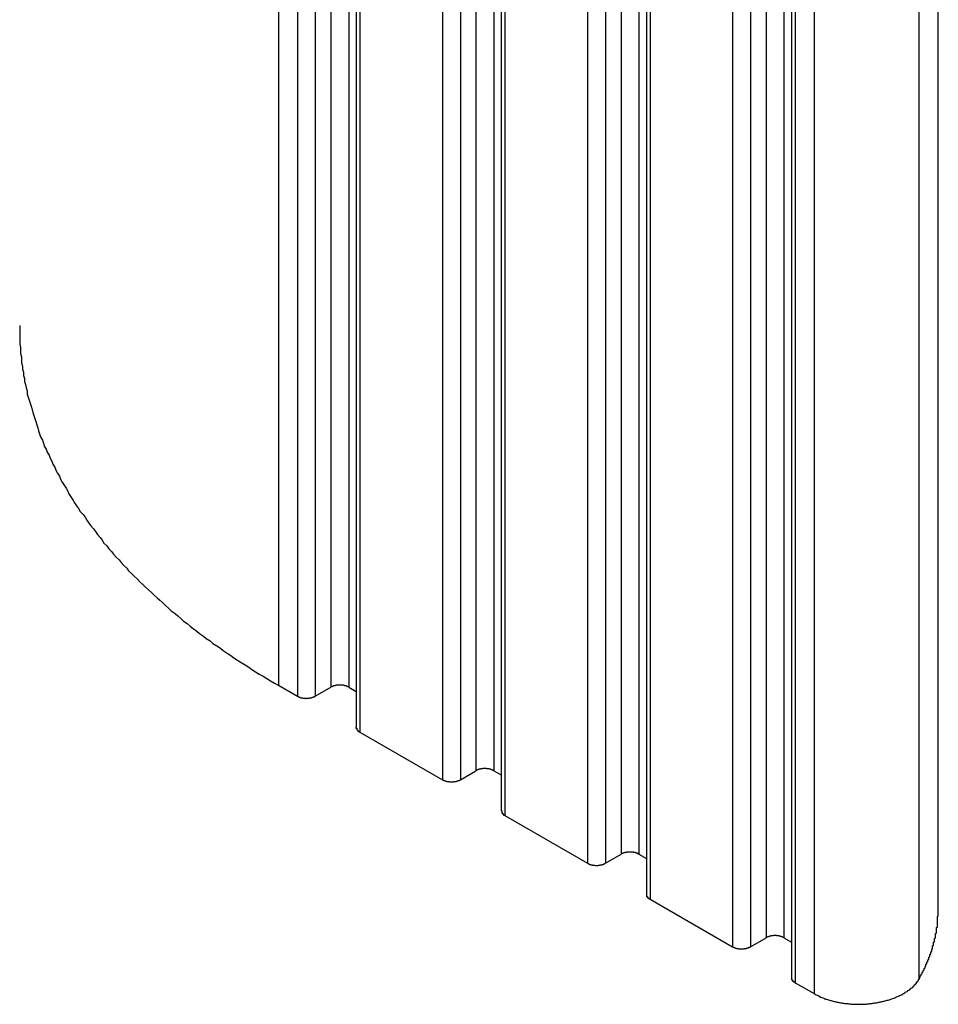
# Model space of a CAD drawing. Extents: x 0 to 1680, y 0 to 1188.
# Drawn here: x 1393 to 1402, y 792 to 802 of the extents above; entities that cross this region are included whole.
import ezdxf

# ---------------------------------------------------------------- set-up
doc = ezdxf.new("R2010")
doc.units = 0
doc.header["$LTSCALE"] = 4
doc.layers.add('VISIBLE__ISO_', color=7, linetype='CONTINUOUS')
doc.layers.add('VISIBLE_NARROW__ISO_', color=7, linetype='CONTINUOUS')

msp = doc.modelspace()

# ---------------------------------------------------------------- linework, layer by layer
at = {"layer": 'VISIBLE__ISO_'}
for p, q in [((1396.353, 866.919), (1396.353, 794.702)), ((1397.885, 866.037), (1397.885, 793.82)), ((1399.417, 865.154), (1399.417, 792.938)), ((1402.496, 864.979), (1402.496, 792.762)), ((1400.949, 864.272), (1400.949, 792.055)), ((1395.532, 795.143), (1395.732, 795.028)), ((1395.921, 795.028), (1396.086, 795.123)), ((1396.274, 795.123), (1396.353, 795.078)), ((1396.392, 794.648), (1397.264, 794.146)), ((1397.453, 794.146), (1397.618, 794.241)), ((1397.806, 794.241), (1397.885, 794.196)), ((1397.924, 793.766), (1398.796, 793.263)), ((1398.985, 793.263), (1399.15, 793.358)), ((1399.338, 793.358), (1399.417, 793.313)), ((1399.456, 792.883), (1400.328, 792.381)), ((1400.517, 792.381), (1400.682, 792.476)), ((1400.87, 792.476), (1400.949, 792.431)), ((1400.988, 792.001), (1401.189, 791.886))]:
    msp.add_line(p, q, dxfattribs=at)
for points in [[(1392.8, 798.944, 0), (1392.8, 798.911, 0), (1392.8, 798.878, 0), (1392.8, 798.845, 0), (1392.8, 798.812, 0), (1392.8, 798.779, 0), (1392.8, 798.746, 0), (1392.81, 798.713, 0), (1392.81, 798.68, 0), (1392.81, 798.647, 0), (1392.82, 798.614, 0), (1392.82, 798.581, 0), (1392.82, 798.548, 0), (1392.83, 798.516, 0), (1392.83, 798.483, 0), (1392.84, 798.45, 0), (1392.84, 798.417, 0), (1392.85, 798.384, 0), (1392.85, 798.351, 0), (1392.86, 798.319, 0), (1392.87, 798.286, 0), (1392.88, 798.253, 0), (1392.88, 798.22, 0), (1392.89, 798.188, 0), (1392.9, 798.155, 0), (1392.91, 798.123, 0), (1392.92, 798.09, 0), (1392.93, 798.057, 0), (1392.94, 798.025, 0), (1392.95, 797.992, 0), (1392.96, 797.96, 0), (1392.97, 797.928, 0), (1392.98, 797.895, 0), (1392.99, 797.863, 0), (1393, 797.831, 0), (1393.01, 797.798, 0), (1393.02, 797.766, 0), (1393.04, 797.734, 0), (1393.05, 797.702, 0), (1393.06, 797.67, 0), (1393.08, 797.638, 0), (1393.09, 797.606, 0), (1393.11, 797.574, 0), (1393.12, 797.542, 0), (1393.14, 797.51, 0), (1393.15, 797.479, 0), (1393.17, 797.447, 0), (1393.18, 797.415, 0), (1393.2, 797.384, 0), (1393.22, 797.352, 0), (1393.23, 797.321, 0), (1393.25, 797.289, 0), (1393.27, 797.258, 0), (1393.29, 797.227, 0), (1393.31, 797.195, 0), (1393.32, 797.164, 0), (1393.34, 797.133, 0), (1393.36, 797.102, 0), (1393.38, 797.071, 0), (1393.4, 797.04, 0), (1393.42, 797.009, 0), (1393.44, 796.979, 0), (1393.47, 796.948, 0), (1393.49, 796.918, 0), (1393.51, 796.887, 0), (1393.53, 796.857, 0), (1393.55, 796.826, 0), (1393.58, 796.796, 0), (1393.6, 796.766, 0), (1393.62, 796.736, 0), (1393.65, 796.706, 0), (1393.67, 796.676, 0), (1393.69, 796.646, 0), (1393.72, 796.616, 0), (1393.74, 796.586, 0), (1393.77, 796.557, 0), (1393.79, 796.527, 0), (1393.82, 796.498, 0), (1393.85, 796.469, 0), (1393.87, 796.439, 0), (1393.9, 796.41, 0), (1393.93, 796.381, 0), (1393.95, 796.352, 0), (1393.98, 796.323, 0), (1394.01, 796.295, 0), (1394.04, 796.266, 0), (1394.07, 796.237, 0), (1394.1, 796.209, 0), (1394.13, 796.181, 0), (1394.16, 796.152, 0), (1394.19, 796.124, 0), (1394.22, 796.096, 0), (1394.25, 796.068, 0), (1394.28, 796.041, 0), (1394.31, 796.013, 0), (1394.34, 795.985, 0), (1394.37, 795.958, 0), (1394.4, 795.93, 0), (1394.44, 795.903, 0), (1394.47, 795.876, 0), (1394.5, 795.849, 0), (1394.53, 795.822, 0), (1394.57, 795.795, 0), (1394.6, 795.769, 0), (1394.63, 795.742, 0), (1394.67, 795.716, 0), (1394.7, 795.689, 0), (1394.74, 795.663, 0), (1394.77, 795.637, 0), (1394.81, 795.611, 0), (1394.84, 795.585, 0), (1394.88, 795.56, 0), (1394.92, 795.534, 0), (1394.95, 795.509, 0), (1394.99, 795.483, 0), (1395.03, 795.458, 0), (1395.06, 795.433, 0), (1395.1, 795.408, 0), (1395.14, 795.384, 0), (1395.18, 795.359, 0), (1395.22, 795.334, 0), (1395.25, 795.31, 0), (1395.29, 795.286, 0), (1395.33, 795.262, 0), (1395.37, 795.238, 0), (1395.41, 795.214, 0), (1395.45, 795.19, 0), (1395.49, 795.167, 0), (1395.53, 795.143, 0)], [(1396.27, 795.123, 0), (1396.27, 795.124, 0), (1396.27, 795.124, 0), (1396.27, 795.125, 0), (1396.27, 795.126, 0), (1396.27, 795.126, 0), (1396.27, 795.127, 0), (1396.27, 795.128, 0), (1396.26, 795.128, 0), (1396.26, 795.129, 0), (1396.26, 795.129, 0), (1396.26, 795.13, 0), (1396.26, 795.13, 0), (1396.26, 795.131, 0), (1396.26, 795.132, 0), (1396.26, 795.132, 0), (1396.25, 795.133, 0), (1396.25, 795.133, 0), (1396.25, 795.134, 0), (1396.25, 795.134, 0), (1396.25, 795.135, 0), (1396.25, 795.135, 0), (1396.25, 795.136, 0), (1396.24, 795.136, 0), (1396.24, 795.136, 0), (1396.24, 795.137, 0), (1396.24, 795.137, 0), (1396.24, 795.138, 0), (1396.24, 795.138, 0), (1396.24, 795.139, 0), (1396.23, 795.139, 0), (1396.23, 795.139, 0), (1396.23, 795.14, 0), (1396.23, 795.14, 0), (1396.23, 795.14, 0), (1396.23, 795.141, 0), (1396.22, 795.141, 0), (1396.22, 795.141, 0), (1396.22, 795.142, 0), (1396.22, 795.142, 0), (1396.22, 795.142, 0), (1396.22, 795.143, 0), (1396.22, 795.143, 0), (1396.21, 795.143, 0), (1396.21, 795.143, 0), (1396.21, 795.143, 0), (1396.21, 795.144, 0), (1396.21, 795.144, 0), (1396.21, 795.144, 0), (1396.2, 795.144, 0), (1396.2, 795.144, 0), (1396.2, 795.145, 0), (1396.2, 795.145, 0), (1396.2, 795.145, 0), (1396.2, 795.145, 0), (1396.19, 795.145, 0), (1396.19, 795.145, 0), (1396.19, 795.145, 0), (1396.19, 795.145, 0), (1396.19, 795.145, 0), (1396.19, 795.145, 0), (1396.18, 795.146, 0), (1396.18, 795.146, 0), (1396.18, 795.146, 0), (1396.18, 795.146, 0), (1396.18, 795.146, 0), (1396.18, 795.146, 0), (1396.18, 795.146, 0), (1396.17, 795.145, 0), (1396.17, 795.145, 0), (1396.17, 795.145, 0), (1396.17, 795.145, 0), (1396.17, 795.145, 0), (1396.17, 795.145, 0), (1396.16, 795.145, 0), (1396.16, 795.145, 0), (1396.16, 795.145, 0), (1396.16, 795.145, 0), (1396.16, 795.144, 0), (1396.16, 795.144, 0), (1396.15, 795.144, 0), (1396.15, 795.144, 0), (1396.15, 795.144, 0), (1396.15, 795.143, 0), (1396.15, 795.143, 0), (1396.15, 795.143, 0), (1396.14, 795.143, 0), (1396.14, 795.143, 0), (1396.14, 795.142, 0), (1396.14, 795.142, 0), (1396.14, 795.142, 0), (1396.14, 795.141, 0), (1396.14, 795.141, 0), (1396.13, 795.141, 0), (1396.13, 795.14, 0), (1396.13, 795.14, 0), (1396.13, 795.14, 0), (1396.13, 795.139, 0), (1396.13, 795.139, 0), (1396.12, 795.139, 0), (1396.12, 795.138, 0), (1396.12, 795.138, 0), (1396.12, 795.137, 0), (1396.12, 795.137, 0), (1396.12, 795.136, 0), (1396.12, 795.136, 0), (1396.11, 795.136, 0), (1396.11, 795.135, 0), (1396.11, 795.135, 0), (1396.11, 795.134, 0), (1396.11, 795.134, 0), (1396.11, 795.133, 0), (1396.11, 795.133, 0), (1396.1, 795.132, 0), (1396.1, 795.132, 0), (1396.1, 795.131, 0), (1396.1, 795.13, 0), (1396.1, 795.13, 0), (1396.1, 795.129, 0), (1396.1, 795.129, 0), (1396.1, 795.128, 0), (1396.09, 795.128, 0), (1396.09, 795.127, 0), (1396.09, 795.126, 0), (1396.09, 795.126, 0), (1396.09, 795.125, 0), (1396.09, 795.124, 0), (1396.09, 795.124, 0), (1396.09, 795.123, 0)], [(1395.73, 795.028, 0), (1395.73, 795.027, 0), (1395.73, 795.027, 0), (1395.74, 795.026, 0), (1395.74, 795.025, 0), (1395.74, 795.025, 0), (1395.74, 795.024, 0), (1395.74, 795.024, 0), (1395.74, 795.023, 0), (1395.74, 795.022, 0), (1395.74, 795.022, 0), (1395.75, 795.021, 0), (1395.75, 795.021, 0), (1395.75, 795.02, 0), (1395.75, 795.019, 0), (1395.75, 795.019, 0), (1395.75, 795.018, 0), (1395.75, 795.018, 0), (1395.75, 795.017, 0), (1395.76, 795.017, 0), (1395.76, 795.016, 0), (1395.76, 795.016, 0), (1395.76, 795.015, 0), (1395.76, 795.015, 0), (1395.76, 795.015, 0), (1395.76, 795.014, 0), (1395.77, 795.014, 0), (1395.77, 795.013, 0), (1395.77, 795.013, 0), (1395.77, 795.012, 0), (1395.77, 795.012, 0), (1395.77, 795.012, 0), (1395.78, 795.011, 0), (1395.78, 795.011, 0), (1395.78, 795.011, 0), (1395.78, 795.01, 0), (1395.78, 795.01, 0), (1395.78, 795.01, 0), (1395.78, 795.009, 0), (1395.79, 795.009, 0), (1395.79, 795.009, 0), (1395.79, 795.009, 0), (1395.79, 795.008, 0), (1395.79, 795.008, 0), (1395.79, 795.008, 0), (1395.8, 795.008, 0), (1395.8, 795.007, 0), (1395.8, 795.007, 0), (1395.8, 795.007, 0), (1395.8, 795.007, 0), (1395.8, 795.007, 0), (1395.81, 795.006, 0), (1395.81, 795.006, 0), (1395.81, 795.006, 0), (1395.81, 795.006, 0), (1395.81, 795.006, 0), (1395.81, 795.006, 0), (1395.81, 795.006, 0), (1395.82, 795.006, 0), (1395.82, 795.006, 0), (1395.82, 795.006, 0), (1395.82, 795.006, 0), (1395.82, 795.005, 0), (1395.82, 795.005, 0), (1395.83, 795.005, 0), (1395.83, 795.005, 0), (1395.83, 795.005, 0), (1395.83, 795.006, 0), (1395.83, 795.006, 0), (1395.83, 795.006, 0), (1395.84, 795.006, 0), (1395.84, 795.006, 0), (1395.84, 795.006, 0), (1395.84, 795.006, 0), (1395.84, 795.006, 0), (1395.84, 795.006, 0), (1395.85, 795.006, 0), (1395.85, 795.006, 0), (1395.85, 795.007, 0), (1395.85, 795.007, 0), (1395.85, 795.007, 0), (1395.85, 795.007, 0), (1395.86, 795.007, 0), (1395.86, 795.008, 0), (1395.86, 795.008, 0), (1395.86, 795.008, 0), (1395.86, 795.008, 0), (1395.86, 795.009, 0), (1395.86, 795.009, 0), (1395.87, 795.009, 0), (1395.87, 795.009, 0), (1395.87, 795.01, 0), (1395.87, 795.01, 0), (1395.87, 795.01, 0), (1395.87, 795.011, 0), (1395.88, 795.011, 0), (1395.88, 795.011, 0), (1395.88, 795.012, 0), (1395.88, 795.012, 0), (1395.88, 795.012, 0), (1395.88, 795.013, 0), (1395.88, 795.013, 0), (1395.89, 795.014, 0), (1395.89, 795.014, 0), (1395.89, 795.015, 0), (1395.89, 795.015, 0), (1395.89, 795.015, 0), (1395.89, 795.016, 0), (1395.89, 795.016, 0), (1395.9, 795.017, 0), (1395.9, 795.017, 0), (1395.9, 795.018, 0), (1395.9, 795.018, 0), (1395.9, 795.019, 0), (1395.9, 795.019, 0), (1395.9, 795.02, 0), (1395.91, 795.021, 0), (1395.91, 795.021, 0), (1395.91, 795.022, 0), (1395.91, 795.022, 0), (1395.91, 795.023, 0), (1395.91, 795.024, 0), (1395.91, 795.024, 0), (1395.91, 795.025, 0), (1395.92, 795.025, 0), (1395.92, 795.026, 0), (1395.92, 795.027, 0), (1395.92, 795.027, 0), (1395.92, 795.028, 0)], [(1396.35, 794.702, 0), (1396.35, 794.702, 0), (1396.35, 794.701, 0), (1396.35, 794.701, 0), (1396.35, 794.7, 0), (1396.35, 794.7, 0), (1396.35, 794.699, 0), (1396.35, 794.699, 0), (1396.35, 794.698, 0), (1396.35, 794.698, 0), (1396.35, 794.697, 0), (1396.35, 794.697, 0), (1396.35, 794.697, 0), (1396.35, 794.696, 0), (1396.35, 794.696, 0), (1396.35, 794.695, 0), (1396.35, 794.695, 0), (1396.35, 794.694, 0), (1396.35, 794.694, 0), (1396.35, 794.693, 0), (1396.35, 794.693, 0), (1396.35, 794.692, 0), (1396.35, 794.692, 0), (1396.35, 794.691, 0), (1396.35, 794.691, 0), (1396.35, 794.69, 0), (1396.35, 794.69, 0), (1396.35, 794.69, 0), (1396.35, 794.689, 0), (1396.36, 794.689, 0), (1396.36, 794.688, 0), (1396.36, 794.688, 0), (1396.36, 794.687, 0), (1396.36, 794.687, 0), (1396.36, 794.686, 0), (1396.36, 794.686, 0), (1396.36, 794.685, 0), (1396.36, 794.685, 0), (1396.36, 794.684, 0), (1396.36, 794.684, 0), (1396.36, 794.684, 0), (1396.36, 794.683, 0), (1396.36, 794.683, 0), (1396.36, 794.682, 0), (1396.36, 794.682, 0), (1396.36, 794.681, 0), (1396.36, 794.681, 0), (1396.36, 794.68, 0), (1396.36, 794.68, 0), (1396.36, 794.679, 0), (1396.36, 794.679, 0), (1396.36, 794.679, 0), (1396.36, 794.678, 0), (1396.36, 794.678, 0), (1396.36, 794.677, 0), (1396.36, 794.677, 0), (1396.36, 794.676, 0), (1396.36, 794.676, 0), (1396.36, 794.675, 0), (1396.36, 794.675, 0), (1396.36, 794.675, 0), (1396.36, 794.674, 0), (1396.36, 794.674, 0), (1396.36, 794.673, 0), (1396.36, 794.673, 0), (1396.36, 794.672, 0), (1396.36, 794.672, 0), (1396.36, 794.672, 0), (1396.36, 794.671, 0), (1396.36, 794.671, 0), (1396.37, 794.67, 0), (1396.37, 794.67, 0), (1396.37, 794.669, 0), (1396.37, 794.669, 0), (1396.37, 794.669, 0), (1396.37, 794.668, 0), (1396.37, 794.668, 0), (1396.37, 794.667, 0), (1396.37, 794.667, 0), (1396.37, 794.666, 0), (1396.37, 794.666, 0), (1396.37, 794.666, 0), (1396.37, 794.665, 0), (1396.37, 794.665, 0), (1396.37, 794.664, 0), (1396.37, 794.664, 0), (1396.37, 794.664, 0), (1396.37, 794.663, 0), (1396.37, 794.663, 0), (1396.37, 794.662, 0), (1396.37, 794.662, 0), (1396.37, 794.662, 0), (1396.37, 794.661, 0), (1396.37, 794.661, 0), (1396.37, 794.66, 0), (1396.37, 794.66, 0), (1396.38, 794.66, 0), (1396.38, 794.659, 0), (1396.38, 794.659, 0), (1396.38, 794.658, 0), (1396.38, 794.658, 0), (1396.38, 794.658, 0), (1396.38, 794.657, 0), (1396.38, 794.657, 0), (1396.38, 794.656, 0), (1396.38, 794.656, 0), (1396.38, 794.656, 0), (1396.38, 794.655, 0), (1396.38, 794.655, 0), (1396.38, 794.655, 0), (1396.38, 794.654, 0), (1396.38, 794.654, 0), (1396.38, 794.653, 0), (1396.38, 794.653, 0), (1396.38, 794.653, 0), (1396.38, 794.652, 0), (1396.39, 794.652, 0), (1396.39, 794.652, 0), (1396.39, 794.651, 0), (1396.39, 794.651, 0), (1396.39, 794.651, 0), (1396.39, 794.65, 0), (1396.39, 794.65, 0), (1396.39, 794.65, 0), (1396.39, 794.649, 0), (1396.39, 794.649, 0), (1396.39, 794.649, 0), (1396.39, 794.648, 0), (1396.39, 794.648, 0)], [(1397.81, 794.241, 0), (1397.81, 794.241, 0), (1397.8, 794.242, 0), (1397.8, 794.243, 0), (1397.8, 794.243, 0), (1397.8, 794.244, 0), (1397.8, 794.245, 0), (1397.8, 794.245, 0), (1397.8, 794.246, 0), (1397.8, 794.246, 0), (1397.79, 794.247, 0), (1397.79, 794.248, 0), (1397.79, 794.248, 0), (1397.79, 794.249, 0), (1397.79, 794.249, 0), (1397.79, 794.25, 0), (1397.79, 794.25, 0), (1397.78, 794.251, 0), (1397.78, 794.251, 0), (1397.78, 794.252, 0), (1397.78, 794.252, 0), (1397.78, 794.253, 0), (1397.78, 794.253, 0), (1397.78, 794.254, 0), (1397.77, 794.254, 0), (1397.77, 794.255, 0), (1397.77, 794.255, 0), (1397.77, 794.256, 0), (1397.77, 794.256, 0), (1397.77, 794.256, 0), (1397.77, 794.257, 0), (1397.76, 794.257, 0), (1397.76, 794.257, 0), (1397.76, 794.258, 0), (1397.76, 794.258, 0), (1397.76, 794.258, 0), (1397.76, 794.259, 0), (1397.76, 794.259, 0), (1397.75, 794.259, 0), (1397.75, 794.26, 0), (1397.75, 794.26, 0), (1397.75, 794.26, 0), (1397.75, 794.261, 0), (1397.75, 794.261, 0), (1397.74, 794.261, 0), (1397.74, 794.261, 0), (1397.74, 794.261, 0), (1397.74, 794.262, 0), (1397.74, 794.262, 0), (1397.74, 794.262, 0), (1397.73, 794.262, 0), (1397.73, 794.262, 0), (1397.73, 794.262, 0), (1397.73, 794.263, 0), (1397.73, 794.263, 0), (1397.73, 794.263, 0), (1397.73, 794.263, 0), (1397.72, 794.263, 0), (1397.72, 794.263, 0), (1397.72, 794.263, 0), (1397.72, 794.263, 0), (1397.72, 794.263, 0), (1397.72, 794.263, 0), (1397.71, 794.263, 0), (1397.71, 794.263, 0), (1397.71, 794.263, 0), (1397.71, 794.263, 0), (1397.71, 794.263, 0), (1397.71, 794.263, 0), (1397.7, 794.263, 0), (1397.7, 794.263, 0), (1397.7, 794.263, 0), (1397.7, 794.263, 0), (1397.7, 794.263, 0), (1397.7, 794.263, 0), (1397.69, 794.263, 0), (1397.69, 794.262, 0), (1397.69, 794.262, 0), (1397.69, 794.262, 0), (1397.69, 794.262, 0), (1397.69, 794.262, 0), (1397.68, 794.262, 0), (1397.68, 794.261, 0), (1397.68, 794.261, 0), (1397.68, 794.261, 0), (1397.68, 794.261, 0), (1397.68, 794.261, 0), (1397.67, 794.26, 0), (1397.67, 794.26, 0), (1397.67, 794.26, 0), (1397.67, 794.259, 0), (1397.67, 794.259, 0), (1397.67, 794.259, 0), (1397.67, 794.258, 0), (1397.66, 794.258, 0), (1397.66, 794.258, 0), (1397.66, 794.257, 0), (1397.66, 794.257, 0), (1397.66, 794.257, 0), (1397.66, 794.256, 0), (1397.66, 794.256, 0), (1397.65, 794.256, 0), (1397.65, 794.255, 0), (1397.65, 794.255, 0), (1397.65, 794.254, 0), (1397.65, 794.254, 0), (1397.65, 794.253, 0), (1397.64, 794.253, 0), (1397.64, 794.252, 0), (1397.64, 794.252, 0), (1397.64, 794.251, 0), (1397.64, 794.251, 0), (1397.64, 794.25, 0), (1397.64, 794.25, 0), (1397.64, 794.249, 0), (1397.63, 794.249, 0), (1397.63, 794.248, 0), (1397.63, 794.248, 0), (1397.63, 794.247, 0), (1397.63, 794.246, 0), (1397.63, 794.246, 0), (1397.63, 794.245, 0), (1397.62, 794.245, 0), (1397.62, 794.244, 0), (1397.62, 794.243, 0), (1397.62, 794.243, 0), (1397.62, 794.242, 0), (1397.62, 794.241, 0), (1397.62, 794.241, 0)], [(1397.26, 794.146, 0), (1397.27, 794.145, 0), (1397.27, 794.144, 0), (1397.27, 794.144, 0), (1397.27, 794.143, 0), (1397.27, 794.142, 0), (1397.27, 794.142, 0), (1397.27, 794.141, 0), (1397.27, 794.141, 0), (1397.28, 794.14, 0), (1397.28, 794.139, 0), (1397.28, 794.139, 0), (1397.28, 794.138, 0), (1397.28, 794.138, 0), (1397.28, 794.137, 0), (1397.28, 794.137, 0), (1397.28, 794.136, 0), (1397.29, 794.136, 0), (1397.29, 794.135, 0), (1397.29, 794.135, 0), (1397.29, 794.134, 0), (1397.29, 794.134, 0), (1397.29, 794.133, 0), (1397.29, 794.133, 0), (1397.3, 794.132, 0), (1397.3, 794.132, 0), (1397.3, 794.131, 0), (1397.3, 794.131, 0), (1397.3, 794.131, 0), (1397.3, 794.13, 0), (1397.3, 794.13, 0), (1397.31, 794.129, 0), (1397.31, 794.129, 0), (1397.31, 794.129, 0), (1397.31, 794.128, 0), (1397.31, 794.128, 0), (1397.31, 794.128, 0), (1397.31, 794.127, 0), (1397.32, 794.127, 0), (1397.32, 794.127, 0), (1397.32, 794.127, 0), (1397.32, 794.126, 0), (1397.32, 794.126, 0), (1397.32, 794.126, 0), (1397.33, 794.126, 0), (1397.33, 794.125, 0), (1397.33, 794.125, 0), (1397.33, 794.125, 0), (1397.33, 794.125, 0), (1397.33, 794.125, 0), (1397.34, 794.124, 0), (1397.34, 794.124, 0), (1397.34, 794.124, 0), (1397.34, 794.124, 0), (1397.34, 794.124, 0), (1397.34, 794.124, 0), (1397.35, 794.124, 0), (1397.35, 794.123, 0), (1397.35, 794.123, 0), (1397.35, 794.123, 0), (1397.35, 794.123, 0), (1397.35, 794.123, 0), (1397.36, 794.123, 0), (1397.36, 794.123, 0), (1397.36, 794.123, 0), (1397.36, 794.123, 0), (1397.36, 794.123, 0), (1397.36, 794.123, 0), (1397.36, 794.123, 0), (1397.37, 794.123, 0), (1397.37, 794.123, 0), (1397.37, 794.123, 0), (1397.37, 794.124, 0), (1397.37, 794.124, 0), (1397.37, 794.124, 0), (1397.38, 794.124, 0), (1397.38, 794.124, 0), (1397.38, 794.124, 0), (1397.38, 794.124, 0), (1397.38, 794.125, 0), (1397.38, 794.125, 0), (1397.39, 794.125, 0), (1397.39, 794.125, 0), (1397.39, 794.125, 0), (1397.39, 794.126, 0), (1397.39, 794.126, 0), (1397.39, 794.126, 0), (1397.4, 794.126, 0), (1397.4, 794.127, 0), (1397.4, 794.127, 0), (1397.4, 794.127, 0), (1397.4, 794.127, 0), (1397.4, 794.128, 0), (1397.4, 794.128, 0), (1397.41, 794.128, 0), (1397.41, 794.129, 0), (1397.41, 794.129, 0), (1397.41, 794.129, 0), (1397.41, 794.13, 0), (1397.41, 794.13, 0), (1397.42, 794.131, 0), (1397.42, 794.131, 0), (1397.42, 794.131, 0), (1397.42, 794.132, 0), (1397.42, 794.132, 0), (1397.42, 794.133, 0), (1397.42, 794.133, 0), (1397.43, 794.134, 0), (1397.43, 794.134, 0), (1397.43, 794.135, 0), (1397.43, 794.135, 0), (1397.43, 794.136, 0), (1397.43, 794.136, 0), (1397.43, 794.137, 0), (1397.44, 794.137, 0), (1397.44, 794.138, 0), (1397.44, 794.138, 0), (1397.44, 794.139, 0), (1397.44, 794.139, 0), (1397.44, 794.14, 0), (1397.44, 794.141, 0), (1397.44, 794.141, 0), (1397.45, 794.142, 0), (1397.45, 794.142, 0), (1397.45, 794.143, 0), (1397.45, 794.144, 0), (1397.45, 794.144, 0), (1397.45, 794.145, 0), (1397.45, 794.146, 0)], [(1397.88, 793.82, 0), (1397.88, 793.819, 0), (1397.88, 793.819, 0), (1397.88, 793.819, 0), (1397.89, 793.818, 0), (1397.89, 793.818, 0), (1397.89, 793.817, 0), (1397.89, 793.817, 0), (1397.89, 793.816, 0), (1397.89, 793.816, 0), (1397.89, 793.815, 0), (1397.89, 793.815, 0), (1397.89, 793.814, 0), (1397.89, 793.814, 0), (1397.89, 793.813, 0), (1397.89, 793.813, 0), (1397.89, 793.812, 0), (1397.89, 793.812, 0), (1397.89, 793.811, 0), (1397.89, 793.811, 0), (1397.89, 793.811, 0), (1397.89, 793.81, 0), (1397.89, 793.81, 0), (1397.89, 793.809, 0), (1397.89, 793.809, 0), (1397.89, 793.808, 0), (1397.89, 793.808, 0), (1397.89, 793.807, 0), (1397.89, 793.807, 0), (1397.89, 793.806, 0), (1397.89, 793.806, 0), (1397.89, 793.805, 0), (1397.89, 793.805, 0), (1397.89, 793.805, 0), (1397.89, 793.804, 0), (1397.89, 793.804, 0), (1397.89, 793.803, 0), (1397.89, 793.803, 0), (1397.89, 793.802, 0), (1397.89, 793.802, 0), (1397.89, 793.801, 0), (1397.89, 793.801, 0), (1397.89, 793.8, 0), (1397.89, 793.8, 0), (1397.89, 793.799, 0), (1397.89, 793.799, 0), (1397.89, 793.799, 0), (1397.89, 793.798, 0), (1397.89, 793.798, 0), (1397.89, 793.797, 0), (1397.89, 793.797, 0), (1397.89, 793.796, 0), (1397.89, 793.796, 0), (1397.89, 793.795, 0), (1397.89, 793.795, 0), (1397.89, 793.795, 0), (1397.89, 793.794, 0), (1397.89, 793.794, 0), (1397.89, 793.793, 0), (1397.89, 793.793, 0), (1397.89, 793.792, 0), (1397.89, 793.792, 0), (1397.89, 793.791, 0), (1397.89, 793.791, 0), (1397.9, 793.791, 0), (1397.9, 793.79, 0), (1397.9, 793.79, 0), (1397.9, 793.789, 0), (1397.9, 793.789, 0), (1397.9, 793.788, 0), (1397.9, 793.788, 0), (1397.9, 793.788, 0), (1397.9, 793.787, 0), (1397.9, 793.787, 0), (1397.9, 793.786, 0), (1397.9, 793.786, 0), (1397.9, 793.785, 0), (1397.9, 793.785, 0), (1397.9, 793.785, 0), (1397.9, 793.784, 0), (1397.9, 793.784, 0), (1397.9, 793.783, 0), (1397.9, 793.783, 0), (1397.9, 793.783, 0), (1397.9, 793.782, 0), (1397.9, 793.782, 0), (1397.9, 793.781, 0), (1397.9, 793.781, 0), (1397.9, 793.78, 0), (1397.9, 793.78, 0), (1397.9, 793.78, 0), (1397.91, 793.779, 0), (1397.91, 793.779, 0), (1397.91, 793.778, 0), (1397.91, 793.778, 0), (1397.91, 793.778, 0), (1397.91, 793.777, 0), (1397.91, 793.777, 0), (1397.91, 793.777, 0), (1397.91, 793.776, 0), (1397.91, 793.776, 0), (1397.91, 793.775, 0), (1397.91, 793.775, 0), (1397.91, 793.775, 0), (1397.91, 793.774, 0), (1397.91, 793.774, 0), (1397.91, 793.773, 0), (1397.91, 793.773, 0), (1397.91, 793.773, 0), (1397.91, 793.772, 0), (1397.91, 793.772, 0), (1397.91, 793.772, 0), (1397.92, 793.771, 0), (1397.92, 793.771, 0), (1397.92, 793.771, 0), (1397.92, 793.77, 0), (1397.92, 793.77, 0), (1397.92, 793.769, 0), (1397.92, 793.769, 0), (1397.92, 793.769, 0), (1397.92, 793.768, 0), (1397.92, 793.768, 0), (1397.92, 793.768, 0), (1397.92, 793.767, 0), (1397.92, 793.767, 0), (1397.92, 793.767, 0), (1397.92, 793.766, 0), (1397.92, 793.766, 0), (1397.92, 793.766, 0)], [(1399.34, 793.358, 0), (1399.34, 793.359, 0), (1399.34, 793.36, 0), (1399.33, 793.36, 0), (1399.33, 793.361, 0), (1399.33, 793.362, 0), (1399.33, 793.362, 0), (1399.33, 793.363, 0), (1399.33, 793.364, 0), (1399.33, 793.364, 0), (1399.33, 793.365, 0), (1399.32, 793.365, 0), (1399.32, 793.366, 0), (1399.32, 793.366, 0), (1399.32, 793.367, 0), (1399.32, 793.367, 0), (1399.32, 793.368, 0), (1399.32, 793.369, 0), (1399.32, 793.369, 0), (1399.31, 793.37, 0), (1399.31, 793.37, 0), (1399.31, 793.371, 0), (1399.31, 793.371, 0), (1399.31, 793.371, 0), (1399.31, 793.372, 0), (1399.31, 793.372, 0), (1399.3, 793.373, 0), (1399.3, 793.373, 0), (1399.3, 793.374, 0), (1399.3, 793.374, 0), (1399.3, 793.374, 0), (1399.3, 793.375, 0), (1399.29, 793.375, 0), (1399.29, 793.375, 0), (1399.29, 793.376, 0), (1399.29, 793.376, 0), (1399.29, 793.376, 0), (1399.29, 793.377, 0), (1399.29, 793.377, 0), (1399.28, 793.377, 0), (1399.28, 793.378, 0), (1399.28, 793.378, 0), (1399.28, 793.378, 0), (1399.28, 793.378, 0), (1399.28, 793.379, 0), (1399.27, 793.379, 0), (1399.27, 793.379, 0), (1399.27, 793.379, 0), (1399.27, 793.379, 0), (1399.27, 793.38, 0), (1399.27, 793.38, 0), (1399.27, 793.38, 0), (1399.26, 793.38, 0), (1399.26, 793.38, 0), (1399.26, 793.38, 0), (1399.26, 793.38, 0), (1399.26, 793.381, 0), (1399.26, 793.381, 0), (1399.25, 793.381, 0), (1399.25, 793.381, 0), (1399.25, 793.381, 0), (1399.25, 793.381, 0), (1399.25, 793.381, 0), (1399.25, 793.381, 0), (1399.24, 793.381, 0), (1399.24, 793.381, 0), (1399.24, 793.381, 0), (1399.24, 793.381, 0), (1399.24, 793.381, 0), (1399.24, 793.381, 0), (1399.23, 793.381, 0), (1399.23, 793.381, 0), (1399.23, 793.381, 0), (1399.23, 793.38, 0), (1399.23, 793.38, 0), (1399.23, 793.38, 0), (1399.22, 793.38, 0), (1399.22, 793.38, 0), (1399.22, 793.38, 0), (1399.22, 793.38, 0), (1399.22, 793.379, 0), (1399.22, 793.379, 0), (1399.21, 793.379, 0), (1399.21, 793.379, 0), (1399.21, 793.379, 0), (1399.21, 793.378, 0), (1399.21, 793.378, 0), (1399.21, 793.378, 0), (1399.21, 793.378, 0), (1399.2, 793.377, 0), (1399.2, 793.377, 0), (1399.2, 793.377, 0), (1399.2, 793.376, 0), (1399.2, 793.376, 0), (1399.2, 793.376, 0), (1399.19, 793.375, 0), (1399.19, 793.375, 0), (1399.19, 793.375, 0), (1399.19, 793.374, 0), (1399.19, 793.374, 0), (1399.19, 793.374, 0), (1399.19, 793.373, 0), (1399.18, 793.373, 0), (1399.18, 793.372, 0), (1399.18, 793.372, 0), (1399.18, 793.371, 0), (1399.18, 793.371, 0), (1399.18, 793.371, 0), (1399.18, 793.37, 0), (1399.17, 793.37, 0), (1399.17, 793.369, 0), (1399.17, 793.369, 0), (1399.17, 793.368, 0), (1399.17, 793.367, 0), (1399.17, 793.367, 0), (1399.17, 793.366, 0), (1399.16, 793.366, 0), (1399.16, 793.365, 0), (1399.16, 793.365, 0), (1399.16, 793.364, 0), (1399.16, 793.364, 0), (1399.16, 793.363, 0), (1399.16, 793.362, 0), (1399.16, 793.362, 0), (1399.15, 793.361, 0), (1399.15, 793.36, 0), (1399.15, 793.36, 0), (1399.15, 793.359, 0), (1399.15, 793.358, 0)], [(1398.8, 793.263, 0), (1398.8, 793.263, 0), (1398.8, 793.262, 0), (1398.8, 793.261, 0), (1398.8, 793.261, 0), (1398.8, 793.26, 0), (1398.8, 793.26, 0), (1398.8, 793.259, 0), (1398.81, 793.258, 0), (1398.81, 793.258, 0), (1398.81, 793.257, 0), (1398.81, 793.257, 0), (1398.81, 793.256, 0), (1398.81, 793.256, 0), (1398.81, 793.255, 0), (1398.81, 793.254, 0), (1398.82, 793.254, 0), (1398.82, 793.253, 0), (1398.82, 793.253, 0), (1398.82, 793.252, 0), (1398.82, 793.252, 0), (1398.82, 793.251, 0), (1398.82, 793.251, 0), (1398.83, 793.25, 0), (1398.83, 793.25, 0), (1398.83, 793.25, 0), (1398.83, 793.249, 0), (1398.83, 793.249, 0), (1398.83, 793.248, 0), (1398.83, 793.248, 0), (1398.84, 793.248, 0), (1398.84, 793.247, 0), (1398.84, 793.247, 0), (1398.84, 793.246, 0), (1398.84, 793.246, 0), (1398.84, 793.246, 0), (1398.85, 793.245, 0), (1398.85, 793.245, 0), (1398.85, 793.245, 0), (1398.85, 793.245, 0), (1398.85, 793.244, 0), (1398.85, 793.244, 0), (1398.85, 793.244, 0), (1398.86, 793.243, 0), (1398.86, 793.243, 0), (1398.86, 793.243, 0), (1398.86, 793.243, 0), (1398.86, 793.243, 0), (1398.86, 793.242, 0), (1398.87, 793.242, 0), (1398.87, 793.242, 0), (1398.87, 793.242, 0), (1398.87, 793.242, 0), (1398.87, 793.242, 0), (1398.87, 793.242, 0), (1398.88, 793.241, 0), (1398.88, 793.241, 0), (1398.88, 793.241, 0), (1398.88, 793.241, 0), (1398.88, 793.241, 0), (1398.88, 793.241, 0), (1398.89, 793.241, 0), (1398.89, 793.241, 0), (1398.89, 793.241, 0), (1398.89, 793.241, 0), (1398.89, 793.241, 0), (1398.89, 793.241, 0), (1398.9, 793.241, 0), (1398.9, 793.241, 0), (1398.9, 793.241, 0), (1398.9, 793.241, 0), (1398.9, 793.241, 0), (1398.9, 793.241, 0), (1398.91, 793.241, 0), (1398.91, 793.242, 0), (1398.91, 793.242, 0), (1398.91, 793.242, 0), (1398.91, 793.242, 0), (1398.91, 793.242, 0), (1398.91, 793.242, 0), (1398.92, 793.242, 0), (1398.92, 793.243, 0), (1398.92, 793.243, 0), (1398.92, 793.243, 0), (1398.92, 793.243, 0), (1398.92, 793.243, 0), (1398.93, 793.244, 0), (1398.93, 793.244, 0), (1398.93, 793.244, 0), (1398.93, 793.245, 0), (1398.93, 793.245, 0), (1398.93, 793.245, 0), (1398.94, 793.245, 0), (1398.94, 793.246, 0), (1398.94, 793.246, 0), (1398.94, 793.246, 0), (1398.94, 793.247, 0), (1398.94, 793.247, 0), (1398.94, 793.248, 0), (1398.95, 793.248, 0), (1398.95, 793.248, 0), (1398.95, 793.249, 0), (1398.95, 793.249, 0), (1398.95, 793.25, 0), (1398.95, 793.25, 0), (1398.95, 793.25, 0), (1398.96, 793.251, 0), (1398.96, 793.251, 0), (1398.96, 793.252, 0), (1398.96, 793.252, 0), (1398.96, 793.253, 0), (1398.96, 793.253, 0), (1398.96, 793.254, 0), (1398.97, 793.254, 0), (1398.97, 793.255, 0), (1398.97, 793.256, 0), (1398.97, 793.256, 0), (1398.97, 793.257, 0), (1398.97, 793.257, 0), (1398.97, 793.258, 0), (1398.97, 793.258, 0), (1398.98, 793.259, 0), (1398.98, 793.26, 0), (1398.98, 793.26, 0), (1398.98, 793.261, 0), (1398.98, 793.261, 0), (1398.98, 793.262, 0), (1398.98, 793.263, 0), (1398.98, 793.263, 0)], [(1399.42, 792.938, 0), (1399.42, 792.937, 0), (1399.42, 792.937, 0), (1399.42, 792.936, 0), (1399.42, 792.936, 0), (1399.42, 792.935, 0), (1399.42, 792.935, 0), (1399.42, 792.934, 0), (1399.42, 792.934, 0), (1399.42, 792.933, 0), (1399.42, 792.933, 0), (1399.42, 792.933, 0), (1399.42, 792.932, 0), (1399.42, 792.932, 0), (1399.42, 792.931, 0), (1399.42, 792.931, 0), (1399.42, 792.93, 0), (1399.42, 792.93, 0), (1399.42, 792.929, 0), (1399.42, 792.929, 0), (1399.42, 792.928, 0), (1399.42, 792.928, 0), (1399.42, 792.927, 0), (1399.42, 792.927, 0), (1399.42, 792.926, 0), (1399.42, 792.926, 0), (1399.42, 792.925, 0), (1399.42, 792.925, 0), (1399.42, 792.925, 0), (1399.42, 792.924, 0), (1399.42, 792.924, 0), (1399.42, 792.923, 0), (1399.42, 792.923, 0), (1399.42, 792.922, 0), (1399.42, 792.922, 0), (1399.42, 792.921, 0), (1399.42, 792.921, 0), (1399.42, 792.92, 0), (1399.42, 792.92, 0), (1399.42, 792.919, 0), (1399.42, 792.919, 0), (1399.42, 792.919, 0), (1399.42, 792.918, 0), (1399.42, 792.918, 0), (1399.42, 792.917, 0), (1399.42, 792.917, 0), (1399.42, 792.916, 0), (1399.42, 792.916, 0), (1399.42, 792.915, 0), (1399.42, 792.915, 0), (1399.42, 792.915, 0), (1399.42, 792.914, 0), (1399.42, 792.914, 0), (1399.42, 792.913, 0), (1399.42, 792.913, 0), (1399.42, 792.912, 0), (1399.42, 792.912, 0), (1399.43, 792.911, 0), (1399.43, 792.911, 0), (1399.43, 792.91, 0), (1399.43, 792.91, 0), (1399.43, 792.91, 0), (1399.43, 792.909, 0), (1399.43, 792.909, 0), (1399.43, 792.908, 0), (1399.43, 792.908, 0), (1399.43, 792.907, 0), (1399.43, 792.907, 0), (1399.43, 792.907, 0), (1399.43, 792.906, 0), (1399.43, 792.906, 0), (1399.43, 792.905, 0), (1399.43, 792.905, 0), (1399.43, 792.904, 0), (1399.43, 792.904, 0), (1399.43, 792.904, 0), (1399.43, 792.903, 0), (1399.43, 792.903, 0), (1399.43, 792.902, 0), (1399.43, 792.902, 0), (1399.43, 792.901, 0), (1399.43, 792.901, 0), (1399.43, 792.901, 0), (1399.43, 792.9, 0), (1399.43, 792.9, 0), (1399.43, 792.899, 0), (1399.44, 792.899, 0), (1399.44, 792.899, 0), (1399.44, 792.898, 0), (1399.44, 792.898, 0), (1399.44, 792.897, 0), (1399.44, 792.897, 0), (1399.44, 792.897, 0), (1399.44, 792.896, 0), (1399.44, 792.896, 0), (1399.44, 792.895, 0), (1399.44, 792.895, 0), (1399.44, 792.895, 0), (1399.44, 792.894, 0), (1399.44, 792.894, 0), (1399.44, 792.893, 0), (1399.44, 792.893, 0), (1399.44, 792.893, 0), (1399.44, 792.892, 0), (1399.44, 792.892, 0), (1399.44, 792.892, 0), (1399.44, 792.891, 0), (1399.44, 792.891, 0), (1399.45, 792.89, 0), (1399.45, 792.89, 0), (1399.45, 792.89, 0), (1399.45, 792.889, 0), (1399.45, 792.889, 0), (1399.45, 792.889, 0), (1399.45, 792.888, 0), (1399.45, 792.888, 0), (1399.45, 792.888, 0), (1399.45, 792.887, 0), (1399.45, 792.887, 0), (1399.45, 792.886, 0), (1399.45, 792.886, 0), (1399.45, 792.886, 0), (1399.45, 792.885, 0), (1399.45, 792.885, 0), (1399.45, 792.885, 0), (1399.45, 792.884, 0), (1399.45, 792.884, 0), (1399.46, 792.884, 0), (1399.46, 792.883, 0)], [(1402.29, 792.036, 0), (1402.3, 792.042, 0), (1402.3, 792.047, 0), (1402.3, 792.053, 0), (1402.31, 792.058, 0), (1402.31, 792.064, 0), (1402.31, 792.069, 0), (1402.31, 792.075, 0), (1402.32, 792.08, 0), (1402.32, 792.086, 0), (1402.32, 792.091, 0), (1402.33, 792.097, 0), (1402.33, 792.102, 0), (1402.33, 792.108, 0), (1402.33, 792.113, 0), (1402.34, 792.119, 0), (1402.34, 792.124, 0), (1402.34, 792.13, 0), (1402.35, 792.136, 0), (1402.35, 792.141, 0), (1402.35, 792.147, 0), (1402.35, 792.152, 0), (1402.36, 792.158, 0), (1402.36, 792.163, 0), (1402.36, 792.169, 0), (1402.36, 792.174, 0), (1402.37, 792.18, 0), (1402.37, 792.186, 0), (1402.37, 792.191, 0), (1402.37, 792.197, 0), (1402.38, 792.202, 0), (1402.38, 792.208, 0), (1402.38, 792.214, 0), (1402.38, 792.219, 0), (1402.39, 792.225, 0), (1402.39, 792.23, 0), (1402.39, 792.236, 0), (1402.39, 792.242, 0), (1402.4, 792.247, 0), (1402.4, 792.253, 0), (1402.4, 792.259, 0), (1402.4, 792.264, 0), (1402.4, 792.27, 0), (1402.41, 792.275, 0), (1402.41, 792.281, 0), (1402.41, 792.287, 0), (1402.41, 792.292, 0), (1402.41, 792.298, 0), (1402.42, 792.304, 0), (1402.42, 792.309, 0), (1402.42, 792.315, 0), (1402.42, 792.321, 0), (1402.42, 792.326, 0), (1402.43, 792.332, 0), (1402.43, 792.338, 0), (1402.43, 792.343, 0), (1402.43, 792.349, 0), (1402.43, 792.355, 0), (1402.44, 792.36, 0), (1402.44, 792.366, 0), (1402.44, 792.372, 0), (1402.44, 792.377, 0), (1402.44, 792.383, 0), (1402.44, 792.389, 0), (1402.45, 792.394, 0), (1402.45, 792.4, 0), (1402.45, 792.406, 0), (1402.45, 792.412, 0), (1402.45, 792.417, 0), (1402.45, 792.423, 0), (1402.45, 792.429, 0), (1402.46, 792.434, 0), (1402.46, 792.44, 0), (1402.46, 792.446, 0), (1402.46, 792.452, 0), (1402.46, 792.457, 0), (1402.46, 792.463, 0), (1402.46, 792.469, 0), (1402.47, 792.474, 0), (1402.47, 792.48, 0), (1402.47, 792.486, 0), (1402.47, 792.492, 0), (1402.47, 792.497, 0), (1402.47, 792.503, 0), (1402.47, 792.509, 0), (1402.47, 792.515, 0), (1402.47, 792.52, 0), (1402.48, 792.526, 0), (1402.48, 792.532, 0), (1402.48, 792.538, 0), (1402.48, 792.543, 0), (1402.48, 792.549, 0), (1402.48, 792.555, 0), (1402.48, 792.56, 0), (1402.48, 792.566, 0), (1402.48, 792.572, 0), (1402.48, 792.578, 0), (1402.48, 792.583, 0), (1402.49, 792.589, 0), (1402.49, 792.595, 0), (1402.49, 792.601, 0), (1402.49, 792.607, 0), (1402.49, 792.612, 0), (1402.49, 792.618, 0), (1402.49, 792.624, 0), (1402.49, 792.63, 0), (1402.49, 792.635, 0), (1402.49, 792.641, 0), (1402.49, 792.647, 0), (1402.49, 792.653, 0), (1402.49, 792.658, 0), (1402.49, 792.664, 0), (1402.49, 792.67, 0), (1402.49, 792.676, 0), (1402.49, 792.681, 0), (1402.49, 792.687, 0), (1402.49, 792.693, 0), (1402.49, 792.699, 0), (1402.5, 792.704, 0), (1402.5, 792.71, 0), (1402.5, 792.716, 0), (1402.5, 792.722, 0), (1402.5, 792.728, 0), (1402.5, 792.733, 0), (1402.5, 792.739, 0), (1402.5, 792.745, 0), (1402.5, 792.751, 0), (1402.5, 792.756, 0), (1402.5, 792.762, 0)], [(1400.87, 792.476, 0), (1400.87, 792.477, 0), (1400.87, 792.478, 0), (1400.87, 792.478, 0), (1400.87, 792.479, 0), (1400.86, 792.48, 0), (1400.86, 792.48, 0), (1400.86, 792.481, 0), (1400.86, 792.481, 0), (1400.86, 792.482, 0), (1400.86, 792.483, 0), (1400.86, 792.483, 0), (1400.86, 792.484, 0), (1400.85, 792.484, 0), (1400.85, 792.485, 0), (1400.85, 792.485, 0), (1400.85, 792.486, 0), (1400.85, 792.486, 0), (1400.85, 792.487, 0), (1400.85, 792.487, 0), (1400.84, 792.488, 0), (1400.84, 792.488, 0), (1400.84, 792.489, 0), (1400.84, 792.489, 0), (1400.84, 792.49, 0), (1400.84, 792.49, 0), (1400.84, 792.491, 0), (1400.83, 792.491, 0), (1400.83, 792.491, 0), (1400.83, 792.492, 0), (1400.83, 792.492, 0), (1400.83, 792.493, 0), (1400.83, 792.493, 0), (1400.83, 792.493, 0), (1400.82, 792.494, 0), (1400.82, 792.494, 0), (1400.82, 792.494, 0), (1400.82, 792.495, 0), (1400.82, 792.495, 0), (1400.82, 792.495, 0), (1400.81, 792.495, 0), (1400.81, 792.496, 0), (1400.81, 792.496, 0), (1400.81, 792.496, 0), (1400.81, 792.496, 0), (1400.81, 792.497, 0), (1400.81, 792.497, 0), (1400.8, 792.497, 0), (1400.8, 792.497, 0), (1400.8, 792.497, 0), (1400.8, 792.498, 0), (1400.8, 792.498, 0), (1400.8, 792.498, 0), (1400.79, 792.498, 0), (1400.79, 792.498, 0), (1400.79, 792.498, 0), (1400.79, 792.498, 0), (1400.79, 792.499, 0), (1400.79, 792.499, 0), (1400.78, 792.499, 0), (1400.78, 792.499, 0), (1400.78, 792.499, 0), (1400.78, 792.499, 0), (1400.78, 792.499, 0), (1400.78, 792.499, 0), (1400.77, 792.499, 0), (1400.77, 792.499, 0), (1400.77, 792.499, 0), (1400.77, 792.499, 0), (1400.77, 792.499, 0), (1400.77, 792.499, 0), (1400.76, 792.499, 0), (1400.76, 792.498, 0), (1400.76, 792.498, 0), (1400.76, 792.498, 0), (1400.76, 792.498, 0), (1400.76, 792.498, 0), (1400.76, 792.498, 0), (1400.75, 792.498, 0), (1400.75, 792.497, 0), (1400.75, 792.497, 0), (1400.75, 792.497, 0), (1400.75, 792.497, 0), (1400.75, 792.497, 0), (1400.74, 792.496, 0), (1400.74, 792.496, 0), (1400.74, 792.496, 0), (1400.74, 792.496, 0), (1400.74, 792.495, 0), (1400.74, 792.495, 0), (1400.73, 792.495, 0), (1400.73, 792.495, 0), (1400.73, 792.494, 0), (1400.73, 792.494, 0), (1400.73, 792.494, 0), (1400.73, 792.493, 0), (1400.73, 792.493, 0), (1400.72, 792.493, 0), (1400.72, 792.492, 0), (1400.72, 792.492, 0), (1400.72, 792.491, 0), (1400.72, 792.491, 0), (1400.72, 792.491, 0), (1400.71, 792.49, 0), (1400.71, 792.49, 0), (1400.71, 792.489, 0), (1400.71, 792.489, 0), (1400.71, 792.488, 0), (1400.71, 792.488, 0), (1400.71, 792.487, 0), (1400.7, 792.487, 0), (1400.7, 792.486, 0), (1400.7, 792.486, 0), (1400.7, 792.485, 0), (1400.7, 792.485, 0), (1400.7, 792.484, 0), (1400.7, 792.484, 0), (1400.7, 792.483, 0), (1400.69, 792.483, 0), (1400.69, 792.482, 0), (1400.69, 792.481, 0), (1400.69, 792.481, 0), (1400.69, 792.48, 0), (1400.69, 792.48, 0), (1400.69, 792.479, 0), (1400.69, 792.478, 0), (1400.68, 792.478, 0), (1400.68, 792.477, 0), (1400.68, 792.476, 0)], [(1400.33, 792.381, 0), (1400.33, 792.381, 0), (1400.33, 792.38, 0), (1400.33, 792.379, 0), (1400.33, 792.379, 0), (1400.33, 792.378, 0), (1400.34, 792.377, 0), (1400.34, 792.377, 0), (1400.34, 792.376, 0), (1400.34, 792.376, 0), (1400.34, 792.375, 0), (1400.34, 792.374, 0), (1400.34, 792.374, 0), (1400.34, 792.373, 0), (1400.35, 792.373, 0), (1400.35, 792.372, 0), (1400.35, 792.372, 0), (1400.35, 792.371, 0), (1400.35, 792.371, 0), (1400.35, 792.37, 0), (1400.35, 792.37, 0), (1400.36, 792.369, 0), (1400.36, 792.369, 0), (1400.36, 792.368, 0), (1400.36, 792.368, 0), (1400.36, 792.367, 0), (1400.36, 792.367, 0), (1400.36, 792.366, 0), (1400.37, 792.366, 0), (1400.37, 792.366, 0), (1400.37, 792.365, 0), (1400.37, 792.365, 0), (1400.37, 792.365, 0), (1400.37, 792.364, 0), (1400.37, 792.364, 0), (1400.38, 792.364, 0), (1400.38, 792.363, 0), (1400.38, 792.363, 0), (1400.38, 792.363, 0), (1400.38, 792.362, 0), (1400.38, 792.362, 0), (1400.39, 792.362, 0), (1400.39, 792.361, 0), (1400.39, 792.361, 0), (1400.39, 792.361, 0), (1400.39, 792.361, 0), (1400.39, 792.361, 0), (1400.39, 792.36, 0), (1400.4, 792.36, 0), (1400.4, 792.36, 0), (1400.4, 792.36, 0), (1400.4, 792.36, 0), (1400.4, 792.36, 0), (1400.4, 792.359, 0), (1400.41, 792.359, 0), (1400.41, 792.359, 0), (1400.41, 792.359, 0), (1400.41, 792.359, 0), (1400.41, 792.359, 0), (1400.41, 792.359, 0), (1400.42, 792.359, 0), (1400.42, 792.359, 0), (1400.42, 792.359, 0), (1400.42, 792.359, 0), (1400.42, 792.359, 0), (1400.42, 792.359, 0), (1400.43, 792.359, 0), (1400.43, 792.359, 0), (1400.43, 792.359, 0), (1400.43, 792.359, 0), (1400.43, 792.359, 0), (1400.43, 792.359, 0), (1400.44, 792.359, 0), (1400.44, 792.359, 0), (1400.44, 792.359, 0), (1400.44, 792.359, 0), (1400.44, 792.36, 0), (1400.44, 792.36, 0), (1400.45, 792.36, 0), (1400.45, 792.36, 0), (1400.45, 792.36, 0), (1400.45, 792.36, 0), (1400.45, 792.361, 0), (1400.45, 792.361, 0), (1400.45, 792.361, 0), (1400.46, 792.361, 0), (1400.46, 792.361, 0), (1400.46, 792.362, 0), (1400.46, 792.362, 0), (1400.46, 792.362, 0), (1400.46, 792.363, 0), (1400.47, 792.363, 0), (1400.47, 792.363, 0), (1400.47, 792.364, 0), (1400.47, 792.364, 0), (1400.47, 792.364, 0), (1400.47, 792.365, 0), (1400.48, 792.365, 0), (1400.48, 792.365, 0), (1400.48, 792.366, 0), (1400.48, 792.366, 0), (1400.48, 792.366, 0), (1400.48, 792.367, 0), (1400.48, 792.367, 0), (1400.49, 792.368, 0), (1400.49, 792.368, 0), (1400.49, 792.369, 0), (1400.49, 792.369, 0), (1400.49, 792.37, 0), (1400.49, 792.37, 0), (1400.49, 792.371, 0), (1400.5, 792.371, 0), (1400.5, 792.372, 0), (1400.5, 792.372, 0), (1400.5, 792.373, 0), (1400.5, 792.373, 0), (1400.5, 792.374, 0), (1400.5, 792.374, 0), (1400.5, 792.375, 0), (1400.51, 792.376, 0), (1400.51, 792.376, 0), (1400.51, 792.377, 0), (1400.51, 792.377, 0), (1400.51, 792.378, 0), (1400.51, 792.379, 0), (1400.51, 792.379, 0), (1400.51, 792.38, 0), (1400.52, 792.381, 0), (1400.52, 792.381, 0)], [(1400.95, 792.055, 0), (1400.95, 792.055, 0), (1400.95, 792.054, 0), (1400.95, 792.054, 0), (1400.95, 792.054, 0), (1400.95, 792.053, 0), (1400.95, 792.053, 0), (1400.95, 792.052, 0), (1400.95, 792.052, 0), (1400.95, 792.051, 0), (1400.95, 792.051, 0), (1400.95, 792.05, 0), (1400.95, 792.05, 0), (1400.95, 792.049, 0), (1400.95, 792.049, 0), (1400.95, 792.048, 0), (1400.95, 792.048, 0), (1400.95, 792.047, 0), (1400.95, 792.047, 0), (1400.95, 792.047, 0), (1400.95, 792.046, 0), (1400.95, 792.046, 0), (1400.95, 792.045, 0), (1400.95, 792.045, 0), (1400.95, 792.044, 0), (1400.95, 792.044, 0), (1400.95, 792.043, 0), (1400.95, 792.043, 0), (1400.95, 792.042, 0), (1400.95, 792.042, 0), (1400.95, 792.041, 0), (1400.95, 792.041, 0), (1400.95, 792.04, 0), (1400.95, 792.04, 0), (1400.95, 792.04, 0), (1400.95, 792.039, 0), (1400.95, 792.039, 0), (1400.95, 792.038, 0), (1400.95, 792.038, 0), (1400.95, 792.037, 0), (1400.95, 792.037, 0), (1400.95, 792.036, 0), (1400.95, 792.036, 0), (1400.95, 792.035, 0), (1400.95, 792.035, 0), (1400.95, 792.034, 0), (1400.95, 792.034, 0), (1400.95, 792.034, 0), (1400.95, 792.033, 0), (1400.96, 792.033, 0), (1400.96, 792.032, 0), (1400.96, 792.032, 0), (1400.96, 792.031, 0), (1400.96, 792.031, 0), (1400.96, 792.03, 0), (1400.96, 792.03, 0), (1400.96, 792.03, 0), (1400.96, 792.029, 0), (1400.96, 792.029, 0), (1400.96, 792.028, 0), (1400.96, 792.028, 0), (1400.96, 792.027, 0), (1400.96, 792.027, 0), (1400.96, 792.026, 0), (1400.96, 792.026, 0), (1400.96, 792.026, 0), (1400.96, 792.025, 0), (1400.96, 792.025, 0), (1400.96, 792.024, 0), (1400.96, 792.024, 0), (1400.96, 792.023, 0), (1400.96, 792.023, 0), (1400.96, 792.023, 0), (1400.96, 792.022, 0), (1400.96, 792.022, 0), (1400.96, 792.021, 0), (1400.96, 792.021, 0), (1400.96, 792.02, 0), (1400.96, 792.02, 0), (1400.96, 792.02, 0), (1400.96, 792.019, 0), (1400.97, 792.019, 0), (1400.97, 792.018, 0), (1400.97, 792.018, 0), (1400.97, 792.018, 0), (1400.97, 792.017, 0), (1400.97, 792.017, 0), (1400.97, 792.016, 0), (1400.97, 792.016, 0), (1400.97, 792.016, 0), (1400.97, 792.015, 0), (1400.97, 792.015, 0), (1400.97, 792.014, 0), (1400.97, 792.014, 0), (1400.97, 792.014, 0), (1400.97, 792.013, 0), (1400.97, 792.013, 0), (1400.97, 792.012, 0), (1400.97, 792.012, 0), (1400.97, 792.012, 0), (1400.97, 792.011, 0), (1400.97, 792.011, 0), (1400.97, 792.01, 0), (1400.97, 792.01, 0), (1400.98, 792.01, 0), (1400.98, 792.009, 0), (1400.98, 792.009, 0), (1400.98, 792.009, 0), (1400.98, 792.008, 0), (1400.98, 792.008, 0), (1400.98, 792.007, 0), (1400.98, 792.007, 0), (1400.98, 792.007, 0), (1400.98, 792.006, 0), (1400.98, 792.006, 0), (1400.98, 792.006, 0), (1400.98, 792.005, 0), (1400.98, 792.005, 0), (1400.98, 792.005, 0), (1400.98, 792.004, 0), (1400.98, 792.004, 0), (1400.98, 792.004, 0), (1400.98, 792.003, 0), (1400.99, 792.003, 0), (1400.99, 792.002, 0), (1400.99, 792.002, 0), (1400.99, 792.002, 0), (1400.99, 792.001, 0), (1400.99, 792.001, 0)], [(1401.19, 791.886, 0), (1401.2, 791.881, 0), (1401.2, 791.877, 0), (1401.21, 791.873, 0), (1401.22, 791.869, 0), (1401.23, 791.865, 0), (1401.24, 791.861, 0), (1401.24, 791.857, 0), (1401.25, 791.854, 0), (1401.26, 791.85, 0), (1401.27, 791.846, 0), (1401.28, 791.843, 0), (1401.29, 791.839, 0), (1401.3, 791.836, 0), (1401.3, 791.833, 0), (1401.31, 791.829, 0), (1401.32, 791.826, 0), (1401.33, 791.823, 0), (1401.34, 791.82, 0), (1401.35, 791.817, 0), (1401.36, 791.814, 0), (1401.37, 791.812, 0), (1401.38, 791.809, 0), (1401.39, 791.807, 0), (1401.4, 791.804, 0), (1401.41, 791.802, 0), (1401.42, 791.8, 0), (1401.43, 791.797, 0), (1401.44, 791.795, 0), (1401.45, 791.793, 0), (1401.46, 791.791, 0), (1401.47, 791.79, 0), (1401.48, 791.788, 0), (1401.49, 791.786, 0), (1401.5, 791.785, 0), (1401.51, 791.783, 0), (1401.52, 791.782, 0), (1401.53, 791.781, 0), (1401.54, 791.78, 0), (1401.55, 791.779, 0), (1401.56, 791.778, 0), (1401.57, 791.777, 0), (1401.58, 791.776, 0), (1401.59, 791.775, 0), (1401.6, 791.775, 0), (1401.61, 791.774, 0), (1401.62, 791.774, 0), (1401.63, 791.774, 0), (1401.65, 791.773, 0), (1401.66, 791.773, 0), (1401.67, 791.773, 0), (1401.68, 791.773, 0), (1401.69, 791.774, 0), (1401.7, 791.774, 0), (1401.71, 791.774, 0), (1401.72, 791.775, 0), (1401.73, 791.775, 0), (1401.74, 791.776, 0), (1401.75, 791.777, 0), (1401.76, 791.778, 0), (1401.77, 791.779, 0), (1401.78, 791.78, 0), (1401.79, 791.781, 0), (1401.8, 791.782, 0), (1401.81, 791.784, 0), (1401.82, 791.785, 0), (1401.83, 791.787, 0), (1401.84, 791.788, 0), (1401.85, 791.79, 0), (1401.86, 791.792, 0), (1401.87, 791.794, 0), (1401.88, 791.796, 0), (1401.89, 791.798, 0), (1401.9, 791.8, 0), (1401.91, 791.802, 0), (1401.92, 791.805, 0), (1401.93, 791.807, 0), (1401.94, 791.81, 0), (1401.95, 791.812, 0), (1401.96, 791.815, 0), (1401.97, 791.818, 0), (1401.98, 791.821, 0), (1401.99, 791.824, 0), (1402, 791.827, 0), (1402.01, 791.83, 0), (1402.02, 791.833, 0), (1402.03, 791.837, 0), (1402.04, 791.84, 0), (1402.04, 791.843, 0), (1402.05, 791.847, 0), (1402.06, 791.851, 0), (1402.07, 791.854, 0), (1402.08, 791.858, 0), (1402.09, 791.862, 0), (1402.09, 791.866, 0), (1402.1, 791.87, 0), (1402.11, 791.874, 0), (1402.12, 791.878, 0), (1402.13, 791.882, 0), (1402.13, 791.887, 0), (1402.14, 791.891, 0), (1402.15, 791.896, 0), (1402.15, 791.9, 0), (1402.16, 791.905, 0), (1402.17, 791.909, 0), (1402.18, 791.914, 0), (1402.18, 791.919, 0), (1402.19, 791.923, 0), (1402.2, 791.928, 0), (1402.2, 791.933, 0), (1402.21, 791.938, 0), (1402.21, 791.943, 0), (1402.22, 791.948, 0), (1402.23, 791.954, 0), (1402.23, 791.959, 0), (1402.24, 791.964, 0), (1402.24, 791.969, 0), (1402.25, 791.975, 0), (1402.25, 791.98, 0), (1402.26, 791.986, 0), (1402.26, 791.991, 0), (1402.27, 791.997, 0), (1402.27, 792.002, 0), (1402.27, 792.008, 0), (1402.28, 792.013, 0), (1402.28, 792.019, 0), (1402.29, 792.025, 0), (1402.29, 792.03, 0), (1402.29, 792.036, 0)]]:
    msp.add_polyline3d(points, dxfattribs=at)
at = {"layer": 'VISIBLE_NARROW__ISO_'}
for p, q in [((1395.532, 867.36), (1395.532, 795.143)), ((1396.086, 867.34), (1396.086, 795.123)), ((1396.274, 867.34), (1396.274, 795.123)), ((1395.732, 867.245), (1395.732, 795.028)), ((1395.921, 867.245), (1395.921, 795.028)), ((1396.392, 866.865), (1396.392, 794.648)), ((1397.618, 866.457), (1397.618, 794.241)), ((1397.806, 866.457), (1397.806, 794.241)), ((1397.264, 866.362), (1397.264, 794.146)), ((1397.453, 866.362), (1397.453, 794.146)), ((1397.924, 865.982), (1397.924, 793.766)), ((1399.15, 865.575), (1399.15, 793.358)), ((1399.338, 865.575), (1399.338, 793.358)), ((1398.796, 865.48), (1398.796, 793.263)), ((1398.985, 865.48), (1398.985, 793.263)), ((1399.456, 865.1), (1399.456, 792.883)), ((1400.682, 864.693), (1400.682, 792.476)), ((1400.87, 864.693), (1400.87, 792.476)), ((1400.328, 864.598), (1400.328, 792.381)), ((1400.517, 864.598), (1400.517, 792.381)), ((1400.988, 864.218), (1400.988, 792.001)), ((1402.293, 864.253), (1402.293, 792.036)), ((1401.189, 864.102), (1401.189, 791.886))]:
    msp.add_line(p, q, dxfattribs=at)

doc.saveas('drawing.dxf')
